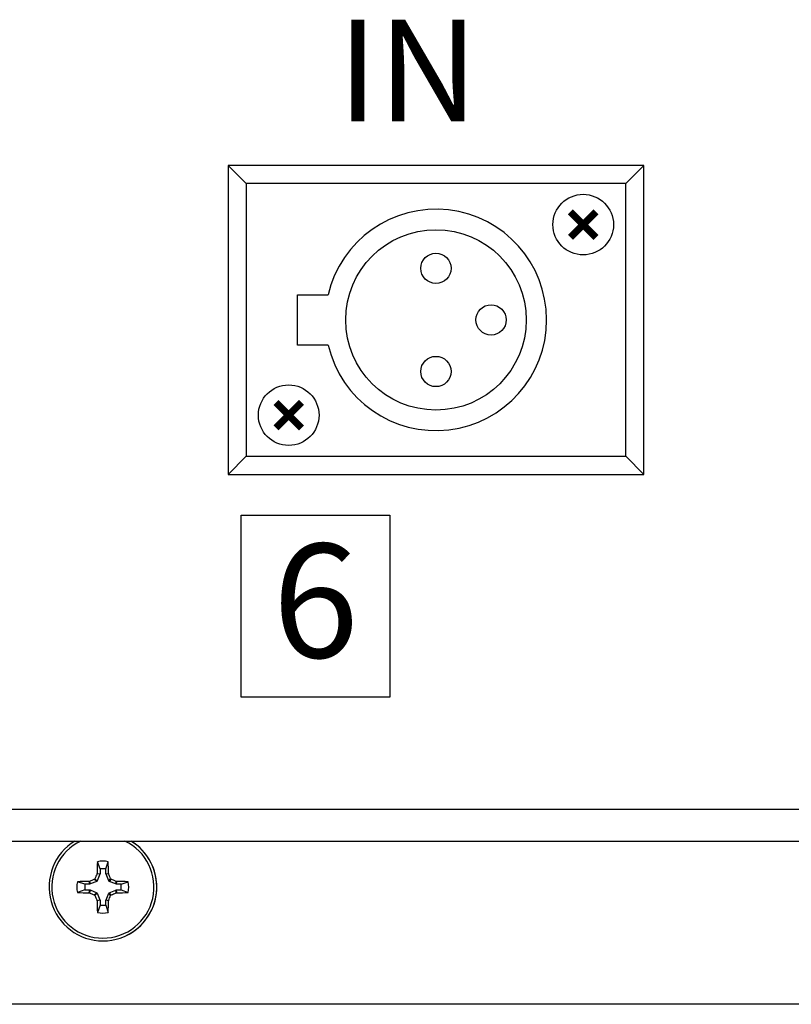
# Model space of a CAD drawing. Extents: x -10.7 to 2.7, y 0 to 31.1.
# Drawn here: x -5.6 to -2.9, y 0 to 3.4 of the extents above; entities that cross this region are included whole.
import ezdxf

# ---------------------------------------------------------------- set-up
doc = ezdxf.new("R2010")
doc.units = 0
doc.header["$MEASUREMENT"] = 0
doc.layers.get('0').update_dxf_attribs({"linetype": 'CONTINUOUS'})
doc.layers.add('FORMAT', color=7, linetype='CONTINUOUS')

msp = doc.modelspace()

# ---------------------------------------------------------------- linework, layer by layer
at = {"color": 7, "linetype": 'Continuous'}
for p, q in [((-9.734, 0.6651), (-0.898, 0.6649)), ((-9.7678, 0.555), (-0.8956, 0.5548)), ((-5.2868, 0.4582), (-5.2961, 0.4832)), ((-5.2665, 0.4582), (-5.2586, 0.4832)), ((-5.2868, 0.4582), (-5.2868, 0.4413)), ((-5.2665, 0.4413), (-5.2665, 0.4582)), ((-5.3393, 0.4057), (-5.3654, 0.414)), ((-5.325, 0.4148), (-5.3235, 0.4151)), ((-5.3223, 0.4057), (-5.325, 0.4148)), ((-5.3235, 0.4151), (-5.3208, 0.406)), ((-5.2985, 0.4152), (-5.3208, 0.406)), ((-5.2985, 0.4152), (-5.3067, 0.4222)), ((-5.3045, 0.4244), (-5.2963, 0.4174)), ((-5.2963, 0.4174), (-5.2985, 0.4152)), ((-5.2974, 0.4413), (-5.297, 0.4428)), ((-5.2871, 0.4397), (-5.2974, 0.4413)), ((-5.297, 0.4428), (-5.2868, 0.4413)), ((-5.2871, 0.4397), (-5.2963, 0.4174)), ((-5.2868, 0.4413), (-5.2871, 0.4397)), ((-5.2665, 0.4413), (-5.2578, 0.4428)), ((-5.2662, 0.4397), (-5.2665, 0.4413)), ((-5.2575, 0.4413), (-5.2662, 0.4397)), ((-5.257, 0.4174), (-5.2662, 0.4397)), ((-5.2578, 0.4428), (-5.2575, 0.4413)), ((-5.257, 0.4174), (-5.2504, 0.4244)), ((-5.2548, 0.4152), (-5.257, 0.4174)), ((-5.2482, 0.4222), (-5.2548, 0.4152)), ((-5.2325, 0.406), (-5.2548, 0.4152)), ((-5.2325, 0.406), (-5.2314, 0.4151)), ((-5.2314, 0.4151), (-5.2299, 0.4148)), ((-5.2299, 0.4148), (-5.2309, 0.4057)), ((-5.214, 0.4057), (-5.1894, 0.414)), ((-5.3393, 0.3855), (-5.3654, 0.3765)), ((-5.3223, 0.4057), (-5.3393, 0.4057)), ((-5.3393, 0.3855), (-5.3223, 0.3855)), ((-5.325, 0.3756), (-5.3223, 0.3855)), ((-5.3235, 0.3753), (-5.325, 0.3756)), ((-5.3208, 0.3852), (-5.3235, 0.3753)), ((-5.3208, 0.406), (-5.3223, 0.4057)), ((-5.3223, 0.3855), (-5.3208, 0.3852)), ((-5.3208, 0.3852), (-5.2985, 0.3759)), ((-5.3067, 0.3681), (-5.2985, 0.3759)), ((-5.2985, 0.3759), (-5.2963, 0.3737)), ((-5.257, 0.3737), (-5.2548, 0.3759)), ((-5.2548, 0.3759), (-5.2325, 0.3851)), ((-5.2548, 0.3759), (-5.2482, 0.3681)), ((-5.2309, 0.4057), (-5.2325, 0.406)), ((-5.2325, 0.3851), (-5.2309, 0.3855)), ((-5.2314, 0.3753), (-5.2325, 0.3851)), ((-5.2299, 0.3756), (-5.2314, 0.3753)), ((-5.214, 0.4057), (-5.2309, 0.4057)), ((-5.2309, 0.3855), (-5.2299, 0.3756)), ((-5.2309, 0.3855), (-5.214, 0.3855)), ((-5.214, 0.3855), (-5.1894, 0.3765)), ((-5.2963, 0.3737), (-5.3045, 0.366)), ((-5.2974, 0.3491), (-5.2871, 0.3514)), ((-5.297, 0.3476), (-5.2974, 0.3491)), ((-5.2868, 0.3499), (-5.297, 0.3476)), ((-5.2963, 0.3737), (-5.2871, 0.3514)), ((-5.2871, 0.3514), (-5.2868, 0.3499)), ((-5.2868, 0.3499), (-5.2868, 0.3329)), ((-5.2665, 0.3499), (-5.2662, 0.3514)), ((-5.2578, 0.3476), (-5.2665, 0.3499)), ((-5.2665, 0.3329), (-5.2665, 0.3499)), ((-5.2662, 0.3514), (-5.257, 0.3737)), ((-5.2662, 0.3514), (-5.2575, 0.3491)), ((-5.2575, 0.3491), (-5.2578, 0.3476)), ((-5.2504, 0.366), (-5.257, 0.3737)), ((-5.2868, 0.3329), (-5.2961, 0.3072)), ((-5.2665, 0.3329), (-5.2586, 0.3072)), ((-5.1975, 0.2267), (-5.1973, 0.2268)), ((-0.2203, -0.0108), (-10.3962, -0.0105))]:
    msp.add_line(p, q, dxfattribs=at)
at = {"color": 1}
msp.add_lwpolyline([(-4.7983, 1.6838), (-4.2832, 1.6838), (-4.2832, 1.0536), (-4.7983, 1.0536)], close=True, dxfattribs=at)
at = {"color": 7}
for points in [[(-5.3067, 0.4222, 0), (-5.3067, 0.4223, 0), (-5.3066, 0.4223, 0), (-5.3066, 0.4223, 0), (-5.3066, 0.4223, 0), (-5.3066, 0.4223, 0), (-5.3066, 0.4223, 0), (-5.3066, 0.4223, 0), (-5.3065, 0.4223, 0), (-5.3065, 0.4223, 0), (-5.3065, 0.4223, 0), (-5.3065, 0.4223, 0), (-5.3065, 0.4223, 0), (-5.3065, 0.4223, 0), (-5.3065, 0.4224, 0), (-5.3064, 0.4224, 0), (-5.3064, 0.4224, 0), (-5.3064, 0.4224, 0), (-5.3064, 0.4224, 0), (-5.3064, 0.4224, 0), (-5.3064, 0.4224, 0), (-5.3064, 0.4224, 0), (-5.3063, 0.4224, 0), (-5.3063, 0.4224, 0), (-5.3063, 0.4224, 0), (-5.3063, 0.4224, 0), (-5.3063, 0.4225, 0), (-5.3063, 0.4225, 0), (-5.3063, 0.4225, 0), (-5.3062, 0.4225, 0), (-5.3062, 0.4225, 0), (-5.3062, 0.4225, 0), (-5.3062, 0.4225, 0), (-5.3062, 0.4225, 0), (-5.3062, 0.4225, 0), (-5.3062, 0.4225, 0), (-5.3061, 0.4225, 0), (-5.3061, 0.4225, 0), (-5.3061, 0.4225, 0), (-5.3061, 0.4226, 0), (-5.3061, 0.4226, 0), (-5.3061, 0.4226, 0), (-5.3061, 0.4226, 0), (-5.3061, 0.4226, 0), (-5.306, 0.4226, 0), (-5.306, 0.4226, 0), (-5.306, 0.4226, 0), (-5.306, 0.4226, 0), (-5.306, 0.4226, 0), (-5.306, 0.4226, 0), (-5.306, 0.4227, 0), (-5.3059, 0.4227, 0), (-5.3059, 0.4227, 0), (-5.3059, 0.4227, 0), (-5.3059, 0.4227, 0), (-5.3059, 0.4227, 0), (-5.3059, 0.4227, 0), (-5.3059, 0.4227, 0), (-5.3058, 0.4227, 0), (-5.3058, 0.4227, 0), (-5.3058, 0.4227, 0), (-5.3058, 0.4228, 0), (-5.3058, 0.4228, 0), (-5.3058, 0.4228, 0), (-5.3058, 0.4228, 0), (-5.3058, 0.4228, 0), (-5.3057, 0.4228, 0), (-5.3057, 0.4228, 0), (-5.3057, 0.4228, 0), (-5.3057, 0.4228, 0), (-5.3057, 0.4228, 0), (-5.3057, 0.4228, 0), (-5.3057, 0.4229, 0), (-5.3056, 0.4229, 0), (-5.3056, 0.4229, 0), (-5.3056, 0.4229, 0), (-5.3056, 0.4229, 0), (-5.3056, 0.4229, 0), (-5.3056, 0.4229, 0), (-5.3056, 0.4229, 0), (-5.3056, 0.4229, 0), (-5.3055, 0.423, 0), (-5.3055, 0.423, 0), (-5.3055, 0.423, 0), (-5.3055, 0.423, 0), (-5.3055, 0.423, 0), (-5.3055, 0.423, 0), (-5.3055, 0.423, 0), (-5.3055, 0.423, 0), (-5.3054, 0.423, 0), (-5.3054, 0.423, 0), (-5.3054, 0.4231, 0), (-5.3054, 0.4231, 0), (-5.3054, 0.4231, 0), (-5.3054, 0.4231, 0), (-5.3054, 0.4231, 0), (-5.3054, 0.4231, 0), (-5.3054, 0.4231, 0), (-5.3053, 0.4231, 0), (-5.3053, 0.4231, 0), (-5.3053, 0.4232, 0), (-5.3053, 0.4232, 0), (-5.3053, 0.4232, 0), (-5.3053, 0.4232, 0), (-5.3053, 0.4232, 0), (-5.3053, 0.4232, 0), (-5.3053, 0.4232, 0), (-5.3052, 0.4232, 0), (-5.3052, 0.4233, 0), (-5.3052, 0.4233, 0), (-5.3052, 0.4233, 0), (-5.3052, 0.4233, 0), (-5.3052, 0.4233, 0), (-5.3052, 0.4233, 0), (-5.3052, 0.4233, 0), (-5.3052, 0.4233, 0), (-5.3051, 0.4234, 0), (-5.3051, 0.4234, 0), (-5.3051, 0.4234, 0), (-5.3051, 0.4234, 0), (-5.3051, 0.4234, 0), (-5.3051, 0.4234, 0), (-5.3051, 0.4234, 0), (-5.3051, 0.4234, 0), (-5.3051, 0.4235, 0), (-5.305, 0.4235, 0), (-5.305, 0.4235, 0), (-5.305, 0.4235, 0), (-5.305, 0.4235, 0), (-5.305, 0.4235, 0), (-5.305, 0.4235, 0), (-5.305, 0.4235, 0), (-5.305, 0.4236, 0), (-5.305, 0.4236, 0), (-5.305, 0.4236, 0), (-5.305, 0.4236, 0), (-5.3049, 0.4236, 0), (-5.3049, 0.4236, 0), (-5.3049, 0.4236, 0), (-5.3049, 0.4237, 0), (-5.3049, 0.4237, 0), (-5.3049, 0.4237, 0), (-5.3049, 0.4237, 0), (-5.3049, 0.4237, 0), (-5.3049, 0.4237, 0), (-5.3049, 0.4237, 0), (-5.3049, 0.4238, 0), (-5.3048, 0.4238, 0), (-5.3048, 0.4238, 0), (-5.3048, 0.4238, 0), (-5.3048, 0.4238, 0), (-5.3048, 0.4238, 0), (-5.3048, 0.4238, 0), (-5.3048, 0.4238, 0), (-5.3048, 0.4239, 0), (-5.3048, 0.4239, 0), (-5.3048, 0.4239, 0), (-5.3048, 0.4239, 0), (-5.3047, 0.4239, 0), (-5.3047, 0.4239, 0), (-5.3047, 0.4239, 0), (-5.3047, 0.424, 0), (-5.3047, 0.424, 0), (-5.3047, 0.424, 0), (-5.3047, 0.424, 0), (-5.3047, 0.424, 0), (-5.3047, 0.424, 0), (-5.3047, 0.424, 0), (-5.3047, 0.4241, 0), (-5.3047, 0.4241, 0), (-5.3047, 0.4241, 0), (-5.3046, 0.4241, 0), (-5.3046, 0.4241, 0), (-5.3046, 0.4241, 0), (-5.3046, 0.4242, 0), (-5.3046, 0.4242, 0), (-5.3046, 0.4242, 0), (-5.3046, 0.4242, 0), (-5.3046, 0.4242, 0), (-5.3046, 0.4242, 0), (-5.3046, 0.4242, 0), (-5.3046, 0.4243, 0), (-5.3046, 0.4243, 0), (-5.3046, 0.4243, 0), (-5.3046, 0.4243, 0), (-5.3045, 0.4243, 0), (-5.3045, 0.4243, 0), (-5.3045, 0.4243, 0), (-5.3045, 0.4244, 0), (-5.3045, 0.4244, 0), (-5.3045, 0.4244, 0), (-5.3045, 0.4244, 0)], [(-5.2504, 0.4244, 0), (-5.2504, 0.4244, 0), (-5.2504, 0.4244, 0), (-5.2504, 0.4244, 0), (-5.2504, 0.4243, 0), (-5.2504, 0.4243, 0), (-5.2503, 0.4243, 0), (-5.2503, 0.4243, 0), (-5.2503, 0.4243, 0), (-5.2503, 0.4243, 0), (-5.2503, 0.4243, 0), (-5.2503, 0.4242, 0), (-5.2503, 0.4242, 0), (-5.2503, 0.4242, 0), (-5.2503, 0.4242, 0), (-5.2503, 0.4242, 0), (-5.2503, 0.4242, 0), (-5.2503, 0.4242, 0), (-5.2503, 0.4241, 0), (-5.2502, 0.4241, 0), (-5.2502, 0.4241, 0), (-5.2502, 0.4241, 0), (-5.2502, 0.4241, 0), (-5.2502, 0.4241, 0), (-5.2502, 0.4241, 0), (-5.2502, 0.424, 0), (-5.2502, 0.424, 0), (-5.2502, 0.424, 0), (-5.2502, 0.424, 0), (-5.2502, 0.424, 0), (-5.2502, 0.424, 0), (-5.2501, 0.424, 0), (-5.2501, 0.4239, 0), (-5.2501, 0.4239, 0), (-5.2501, 0.4239, 0), (-5.2501, 0.4239, 0), (-5.2501, 0.4239, 0), (-5.2501, 0.4239, 0), (-5.2501, 0.4239, 0), (-5.2501, 0.4238, 0), (-5.2501, 0.4238, 0), (-5.2501, 0.4238, 0), (-5.2501, 0.4238, 0), (-5.25, 0.4238, 0), (-5.25, 0.4238, 0), (-5.25, 0.4238, 0), (-5.25, 0.4237, 0), (-5.25, 0.4237, 0), (-5.25, 0.4237, 0), (-5.25, 0.4237, 0), (-5.25, 0.4237, 0), (-5.25, 0.4237, 0), (-5.25, 0.4237, 0), (-5.25, 0.4236, 0), (-5.2499, 0.4236, 0), (-5.2499, 0.4236, 0), (-5.2499, 0.4236, 0), (-5.2499, 0.4236, 0), (-5.2499, 0.4236, 0), (-5.2499, 0.4236, 0), (-5.2499, 0.4236, 0), (-5.2499, 0.4235, 0), (-5.2499, 0.4235, 0), (-5.2499, 0.4235, 0), (-5.2499, 0.4235, 0), (-5.2498, 0.4235, 0), (-5.2498, 0.4235, 0), (-5.2498, 0.4235, 0), (-5.2498, 0.4234, 0), (-5.2498, 0.4234, 0), (-5.2498, 0.4234, 0), (-5.2498, 0.4234, 0), (-5.2498, 0.4234, 0), (-5.2498, 0.4234, 0), (-5.2498, 0.4234, 0), (-5.2497, 0.4234, 0), (-5.2497, 0.4233, 0), (-5.2497, 0.4233, 0), (-5.2497, 0.4233, 0), (-5.2497, 0.4233, 0), (-5.2497, 0.4233, 0), (-5.2497, 0.4233, 0), (-5.2497, 0.4233, 0), (-5.2497, 0.4233, 0), (-5.2497, 0.4232, 0), (-5.2496, 0.4232, 0), (-5.2496, 0.4232, 0), (-5.2496, 0.4232, 0), (-5.2496, 0.4232, 0), (-5.2496, 0.4232, 0), (-5.2496, 0.4232, 0), (-5.2496, 0.4232, 0), (-5.2496, 0.4231, 0), (-5.2496, 0.4231, 0), (-5.2495, 0.4231, 0), (-5.2495, 0.4231, 0), (-5.2495, 0.4231, 0), (-5.2495, 0.4231, 0), (-5.2495, 0.4231, 0), (-5.2495, 0.4231, 0), (-5.2495, 0.4231, 0), (-5.2495, 0.423, 0), (-5.2495, 0.423, 0), (-5.2494, 0.423, 0), (-5.2494, 0.423, 0), (-5.2494, 0.423, 0), (-5.2494, 0.423, 0), (-5.2494, 0.423, 0), (-5.2494, 0.423, 0), (-5.2494, 0.423, 0), (-5.2494, 0.4229, 0), (-5.2493, 0.4229, 0), (-5.2493, 0.4229, 0), (-5.2493, 0.4229, 0), (-5.2493, 0.4229, 0), (-5.2493, 0.4229, 0), (-5.2493, 0.4229, 0), (-5.2493, 0.4229, 0), (-5.2493, 0.4229, 0), (-5.2492, 0.4228, 0), (-5.2492, 0.4228, 0), (-5.2492, 0.4228, 0), (-5.2492, 0.4228, 0), (-5.2492, 0.4228, 0), (-5.2492, 0.4228, 0), (-5.2492, 0.4228, 0), (-5.2492, 0.4228, 0), (-5.2491, 0.4228, 0), (-5.2491, 0.4228, 0), (-5.2491, 0.4227, 0), (-5.2491, 0.4227, 0), (-5.2491, 0.4227, 0), (-5.2491, 0.4227, 0), (-5.2491, 0.4227, 0), (-5.249, 0.4227, 0), (-5.249, 0.4227, 0), (-5.249, 0.4227, 0), (-5.249, 0.4227, 0), (-5.249, 0.4227, 0), (-5.249, 0.4226, 0), (-5.249, 0.4226, 0), (-5.249, 0.4226, 0), (-5.2489, 0.4226, 0), (-5.2489, 0.4226, 0), (-5.2489, 0.4226, 0), (-5.2489, 0.4226, 0), (-5.2489, 0.4226, 0), (-5.2489, 0.4226, 0), (-5.2489, 0.4226, 0), (-5.2488, 0.4226, 0), (-5.2488, 0.4226, 0), (-5.2488, 0.4225, 0), (-5.2488, 0.4225, 0), (-5.2488, 0.4225, 0), (-5.2488, 0.4225, 0), (-5.2488, 0.4225, 0), (-5.2487, 0.4225, 0), (-5.2487, 0.4225, 0), (-5.2487, 0.4225, 0), (-5.2487, 0.4225, 0), (-5.2487, 0.4225, 0), (-5.2487, 0.4225, 0), (-5.2487, 0.4225, 0), (-5.2486, 0.4224, 0), (-5.2486, 0.4224, 0), (-5.2486, 0.4224, 0), (-5.2486, 0.4224, 0), (-5.2486, 0.4224, 0), (-5.2486, 0.4224, 0), (-5.2486, 0.4224, 0), (-5.2485, 0.4224, 0), (-5.2485, 0.4224, 0), (-5.2485, 0.4224, 0), (-5.2485, 0.4224, 0), (-5.2485, 0.4224, 0), (-5.2485, 0.4224, 0), (-5.2485, 0.4223, 0), (-5.2484, 0.4223, 0), (-5.2484, 0.4223, 0), (-5.2484, 0.4223, 0), (-5.2484, 0.4223, 0), (-5.2484, 0.4223, 0), (-5.2484, 0.4223, 0), (-5.2484, 0.4223, 0), (-5.2483, 0.4223, 0), (-5.2483, 0.4223, 0), (-5.2483, 0.4223, 0), (-5.2483, 0.4223, 0), (-5.2483, 0.4223, 0), (-5.2483, 0.4223, 0), (-5.2483, 0.4223, 0), (-5.2482, 0.4222, 0)], [(-5.3045, 0.366, 0), (-5.3045, 0.366, 0), (-5.3045, 0.366, 0), (-5.3045, 0.366, 0), (-5.3045, 0.366, 0), (-5.3045, 0.366, 0), (-5.3046, 0.3661, 0), (-5.3046, 0.3661, 0), (-5.3046, 0.3661, 0), (-5.3046, 0.3661, 0), (-5.3046, 0.3661, 0), (-5.3046, 0.3661, 0), (-5.3046, 0.3661, 0), (-5.3046, 0.3662, 0), (-5.3046, 0.3662, 0), (-5.3046, 0.3662, 0), (-5.3046, 0.3662, 0), (-5.3046, 0.3662, 0), (-5.3047, 0.3662, 0), (-5.3047, 0.3662, 0), (-5.3047, 0.3663, 0), (-5.3047, 0.3663, 0), (-5.3047, 0.3663, 0), (-5.3047, 0.3663, 0), (-5.3047, 0.3663, 0), (-5.3047, 0.3663, 0), (-5.3047, 0.3663, 0), (-5.3047, 0.3664, 0), (-5.3047, 0.3664, 0), (-5.3047, 0.3664, 0), (-5.3047, 0.3664, 0), (-5.3048, 0.3664, 0), (-5.3048, 0.3664, 0), (-5.3048, 0.3664, 0), (-5.3048, 0.3665, 0), (-5.3048, 0.3665, 0), (-5.3048, 0.3665, 0), (-5.3048, 0.3665, 0), (-5.3048, 0.3665, 0), (-5.3048, 0.3665, 0), (-5.3048, 0.3665, 0), (-5.3048, 0.3666, 0), (-5.3048, 0.3666, 0), (-5.3049, 0.3666, 0), (-5.3049, 0.3666, 0), (-5.3049, 0.3666, 0), (-5.3049, 0.3666, 0), (-5.3049, 0.3666, 0), (-5.3049, 0.3667, 0), (-5.3049, 0.3667, 0), (-5.3049, 0.3667, 0), (-5.3049, 0.3667, 0), (-5.3049, 0.3667, 0), (-5.3049, 0.3667, 0), (-5.305, 0.3667, 0), (-5.305, 0.3667, 0), (-5.305, 0.3668, 0), (-5.305, 0.3668, 0), (-5.305, 0.3668, 0), (-5.305, 0.3668, 0), (-5.305, 0.3668, 0), (-5.305, 0.3668, 0), (-5.305, 0.3668, 0), (-5.305, 0.3669, 0), (-5.305, 0.3669, 0), (-5.3051, 0.3669, 0), (-5.3051, 0.3669, 0), (-5.3051, 0.3669, 0), (-5.3051, 0.3669, 0), (-5.3051, 0.3669, 0), (-5.3051, 0.3669, 0), (-5.3051, 0.367, 0), (-5.3051, 0.367, 0), (-5.3051, 0.367, 0), (-5.3051, 0.367, 0), (-5.3052, 0.367, 0), (-5.3052, 0.367, 0), (-5.3052, 0.367, 0), (-5.3052, 0.3671, 0), (-5.3052, 0.3671, 0), (-5.3052, 0.3671, 0), (-5.3052, 0.3671, 0), (-5.3052, 0.3671, 0), (-5.3052, 0.3671, 0), (-5.3052, 0.3671, 0), (-5.3053, 0.3671, 0), (-5.3053, 0.3672, 0), (-5.3053, 0.3672, 0), (-5.3053, 0.3672, 0), (-5.3053, 0.3672, 0), (-5.3053, 0.3672, 0), (-5.3053, 0.3672, 0), (-5.3053, 0.3672, 0), (-5.3053, 0.3672, 0), (-5.3054, 0.3672, 0), (-5.3054, 0.3673, 0), (-5.3054, 0.3673, 0), (-5.3054, 0.3673, 0), (-5.3054, 0.3673, 0), (-5.3054, 0.3673, 0), (-5.3054, 0.3673, 0), (-5.3054, 0.3673, 0), (-5.3054, 0.3673, 0), (-5.3055, 0.3674, 0), (-5.3055, 0.3674, 0), (-5.3055, 0.3674, 0), (-5.3055, 0.3674, 0), (-5.3055, 0.3674, 0), (-5.3055, 0.3674, 0), (-5.3055, 0.3674, 0), (-5.3055, 0.3674, 0), (-5.3056, 0.3674, 0), (-5.3056, 0.3675, 0), (-5.3056, 0.3675, 0), (-5.3056, 0.3675, 0), (-5.3056, 0.3675, 0), (-5.3056, 0.3675, 0), (-5.3056, 0.3675, 0), (-5.3056, 0.3675, 0), (-5.3057, 0.3675, 0), (-5.3057, 0.3675, 0), (-5.3057, 0.3675, 0), (-5.3057, 0.3676, 0), (-5.3057, 0.3676, 0), (-5.3057, 0.3676, 0), (-5.3057, 0.3676, 0), (-5.3057, 0.3676, 0), (-5.3058, 0.3676, 0), (-5.3058, 0.3676, 0), (-5.3058, 0.3676, 0), (-5.3058, 0.3676, 0), (-5.3058, 0.3676, 0), (-5.3058, 0.3677, 0), (-5.3058, 0.3677, 0), (-5.3059, 0.3677, 0), (-5.3059, 0.3677, 0), (-5.3059, 0.3677, 0), (-5.3059, 0.3677, 0), (-5.3059, 0.3677, 0), (-5.3059, 0.3677, 0), (-5.3059, 0.3677, 0), (-5.3059, 0.3677, 0), (-5.306, 0.3678, 0), (-5.306, 0.3678, 0), (-5.306, 0.3678, 0), (-5.306, 0.3678, 0), (-5.306, 0.3678, 0), (-5.306, 0.3678, 0), (-5.306, 0.3678, 0), (-5.3061, 0.3678, 0), (-5.3061, 0.3678, 0), (-5.3061, 0.3678, 0), (-5.3061, 0.3678, 0), (-5.3061, 0.3678, 0), (-5.3061, 0.3679, 0), (-5.3061, 0.3679, 0), (-5.3062, 0.3679, 0), (-5.3062, 0.3679, 0), (-5.3062, 0.3679, 0), (-5.3062, 0.3679, 0), (-5.3062, 0.3679, 0), (-5.3062, 0.3679, 0), (-5.3062, 0.3679, 0), (-5.3063, 0.3679, 0), (-5.3063, 0.3679, 0), (-5.3063, 0.3679, 0), (-5.3063, 0.368, 0), (-5.3063, 0.368, 0), (-5.3063, 0.368, 0), (-5.3063, 0.368, 0), (-5.3064, 0.368, 0), (-5.3064, 0.368, 0), (-5.3064, 0.368, 0), (-5.3064, 0.368, 0), (-5.3064, 0.368, 0), (-5.3064, 0.368, 0), (-5.3064, 0.368, 0), (-5.3065, 0.368, 0), (-5.3065, 0.368, 0), (-5.3065, 0.368, 0), (-5.3065, 0.3681, 0), (-5.3065, 0.3681, 0), (-5.3065, 0.3681, 0), (-5.3065, 0.3681, 0), (-5.3066, 0.3681, 0), (-5.3066, 0.3681, 0), (-5.3066, 0.3681, 0), (-5.3066, 0.3681, 0), (-5.3066, 0.3681, 0), (-5.3066, 0.3681, 0), (-5.3067, 0.3681, 0), (-5.3067, 0.3681, 0)], [(-5.2482, 0.3681, 0), (-5.2483, 0.3681, 0), (-5.2483, 0.3681, 0), (-5.2483, 0.3681, 0), (-5.2483, 0.3681, 0), (-5.2483, 0.3681, 0), (-5.2483, 0.3681, 0), (-5.2483, 0.3681, 0), (-5.2484, 0.3681, 0), (-5.2484, 0.3681, 0), (-5.2484, 0.368, 0), (-5.2484, 0.368, 0), (-5.2484, 0.368, 0), (-5.2484, 0.368, 0), (-5.2484, 0.368, 0), (-5.2485, 0.368, 0), (-5.2485, 0.368, 0), (-5.2485, 0.368, 0), (-5.2485, 0.368, 0), (-5.2485, 0.368, 0), (-5.2485, 0.368, 0), (-5.2485, 0.368, 0), (-5.2486, 0.368, 0), (-5.2486, 0.3679, 0), (-5.2486, 0.3679, 0), (-5.2486, 0.3679, 0), (-5.2486, 0.3679, 0), (-5.2486, 0.3679, 0), (-5.2486, 0.3679, 0), (-5.2487, 0.3679, 0), (-5.2487, 0.3679, 0), (-5.2487, 0.3679, 0), (-5.2487, 0.3679, 0), (-5.2487, 0.3679, 0), (-5.2487, 0.3679, 0), (-5.2487, 0.3678, 0), (-5.2488, 0.3678, 0), (-5.2488, 0.3678, 0), (-5.2488, 0.3678, 0), (-5.2488, 0.3678, 0), (-5.2488, 0.3678, 0), (-5.2488, 0.3678, 0), (-5.2488, 0.3678, 0), (-5.2488, 0.3678, 0), (-5.2489, 0.3678, 0), (-5.2489, 0.3678, 0), (-5.2489, 0.3678, 0), (-5.2489, 0.3677, 0), (-5.2489, 0.3677, 0), (-5.2489, 0.3677, 0), (-5.2489, 0.3677, 0), (-5.249, 0.3677, 0), (-5.249, 0.3677, 0), (-5.249, 0.3677, 0), (-5.249, 0.3677, 0), (-5.249, 0.3677, 0), (-5.249, 0.3677, 0), (-5.249, 0.3677, 0), (-5.2491, 0.3676, 0), (-5.2491, 0.3676, 0), (-5.2491, 0.3676, 0), (-5.2491, 0.3676, 0), (-5.2491, 0.3676, 0), (-5.2491, 0.3676, 0), (-5.2491, 0.3676, 0), (-5.2491, 0.3676, 0), (-5.2492, 0.3676, 0), (-5.2492, 0.3676, 0), (-5.2492, 0.3676, 0), (-5.2492, 0.3675, 0), (-5.2492, 0.3675, 0), (-5.2492, 0.3675, 0), (-5.2492, 0.3675, 0), (-5.2493, 0.3675, 0), (-5.2493, 0.3675, 0), (-5.2493, 0.3675, 0), (-5.2493, 0.3675, 0), (-5.2493, 0.3675, 0), (-5.2493, 0.3675, 0), (-5.2493, 0.3674, 0), (-5.2493, 0.3674, 0), (-5.2494, 0.3674, 0), (-5.2494, 0.3674, 0), (-5.2494, 0.3674, 0), (-5.2494, 0.3674, 0), (-5.2494, 0.3674, 0), (-5.2494, 0.3674, 0), (-5.2494, 0.3674, 0), (-5.2494, 0.3673, 0), (-5.2495, 0.3673, 0), (-5.2495, 0.3673, 0), (-5.2495, 0.3673, 0), (-5.2495, 0.3673, 0), (-5.2495, 0.3673, 0), (-5.2495, 0.3673, 0), (-5.2495, 0.3673, 0), (-5.2495, 0.3673, 0), (-5.2495, 0.3672, 0), (-5.2496, 0.3672, 0), (-5.2496, 0.3672, 0), (-5.2496, 0.3672, 0), (-5.2496, 0.3672, 0), (-5.2496, 0.3672, 0), (-5.2496, 0.3672, 0), (-5.2496, 0.3672, 0), (-5.2496, 0.3672, 0), (-5.2496, 0.3671, 0), (-5.2497, 0.3671, 0), (-5.2497, 0.3671, 0), (-5.2497, 0.3671, 0), (-5.2497, 0.3671, 0), (-5.2497, 0.3671, 0), (-5.2497, 0.3671, 0), (-5.2497, 0.3671, 0), (-5.2497, 0.367, 0), (-5.2497, 0.367, 0), (-5.2498, 0.367, 0), (-5.2498, 0.367, 0), (-5.2498, 0.367, 0), (-5.2498, 0.367, 0), (-5.2498, 0.367, 0), (-5.2498, 0.367, 0), (-5.2498, 0.3669, 0), (-5.2498, 0.3669, 0), (-5.2498, 0.3669, 0), (-5.2499, 0.3669, 0), (-5.2499, 0.3669, 0), (-5.2499, 0.3669, 0), (-5.2499, 0.3669, 0), (-5.2499, 0.3669, 0), (-5.2499, 0.3668, 0), (-5.2499, 0.3668, 0), (-5.2499, 0.3668, 0), (-5.2499, 0.3668, 0), (-5.2499, 0.3668, 0), (-5.2499, 0.3668, 0), (-5.25, 0.3668, 0), (-5.25, 0.3667, 0), (-5.25, 0.3667, 0), (-5.25, 0.3667, 0), (-5.25, 0.3667, 0), (-5.25, 0.3667, 0), (-5.25, 0.3667, 0), (-5.25, 0.3667, 0), (-5.25, 0.3666, 0), (-5.25, 0.3666, 0), (-5.2501, 0.3666, 0), (-5.2501, 0.3666, 0), (-5.2501, 0.3666, 0), (-5.2501, 0.3666, 0), (-5.2501, 0.3666, 0), (-5.2501, 0.3666, 0), (-5.2501, 0.3665, 0), (-5.2501, 0.3665, 0), (-5.2501, 0.3665, 0), (-5.2501, 0.3665, 0), (-5.2501, 0.3665, 0), (-5.2501, 0.3665, 0), (-5.2502, 0.3665, 0), (-5.2502, 0.3664, 0), (-5.2502, 0.3664, 0), (-5.2502, 0.3664, 0), (-5.2502, 0.3664, 0), (-5.2502, 0.3664, 0), (-5.2502, 0.3664, 0), (-5.2502, 0.3664, 0), (-5.2502, 0.3663, 0), (-5.2502, 0.3663, 0), (-5.2502, 0.3663, 0), (-5.2502, 0.3663, 0), (-5.2502, 0.3663, 0), (-5.2503, 0.3663, 0), (-5.2503, 0.3663, 0), (-5.2503, 0.3662, 0), (-5.2503, 0.3662, 0), (-5.2503, 0.3662, 0), (-5.2503, 0.3662, 0), (-5.2503, 0.3662, 0), (-5.2503, 0.3662, 0), (-5.2503, 0.3661, 0), (-5.2503, 0.3661, 0), (-5.2503, 0.3661, 0), (-5.2503, 0.3661, 0), (-5.2503, 0.3661, 0), (-5.2503, 0.3661, 0), (-5.2504, 0.3661, 0), (-5.2504, 0.366, 0), (-5.2504, 0.366, 0), (-5.2504, 0.366, 0), (-5.2504, 0.366, 0), (-5.2504, 0.366, 0), (-5.2504, 0.366, 0)]]:
    msp.add_polyline3d(points, dxfattribs=at)
at = {"color": 7, "linetype": 'Continuous'}
for centre, radius, start, end in [((-5.2769, 0.3954), 0.1865, 121.2413, 58.7558), ((-5.2767, 0.3955), 0.1865, 295.1893, 58.6934), ((-2.4159, 0.3986), 2.8815, 178.3167, 179.1211), ((-5.2774, 0.3952), 0.09, 77.9598, 102.0373), ((-8.6731, 0.3984), 3.4156, 0.7436, 1.4222), ((-5.2767, 0.3955), 0.0635, 80.8356, 99.1615), ((-5.2774, 0.3952), 0.09, 167.9606, 192.0394), ((-5.2811, -2.818), 3.2331, 90.7791, 91.4942), ((-4.0233, -2.634), 3.3147, 112.7779, 113.094), ((-2.457, -0.7723), 3.0887, 156.865, 157.2046), ((-8.6394, -0.997), 3.675, 22.7546, 23.0399), ((-6.6355, -2.8837), 3.5852, 66.9439, 67.2364), ((-5.2744, -2.8517), 3.2667, 88.5093, 89.2194), ((-5.2774, 0.3952), 0.09, 347.9617, 12.0383), ((-5.281, 3.3563), 2.9811, 268.3788, 269.1543), ((-5.2767, 0.3956), 0.0634, 170.8298, 189.1702), ((-4.1287, 3.1707), 3.0401, 246.8575, 247.2022), ((-6.5121, 3.378), 3.2645, 292.7784, 293.0998), ((-5.2741, 3.3873), 3.0121, 270.8413, 271.6115), ((-5.2767, 0.3956), 0.0635, 350.8378, 9.1622), ((-2.5581, 1.5206), 2.9792, 202.8022, 203.1541), ((-2.4299, 0.3916), 2.8675, 180.8797, 181.6867), ((-8.6565, 0.3918), 3.399, 358.5749, 359.2557), ((-8.4954, 1.7275), 3.5191, 336.94, 337.2378), ((-5.2774, 0.3952), 0.09, 257.9586, 282.0385), ((-5.2766, 0.3955), 0.0634, 260.8276, 279.1696)]:
    msp.add_arc(centre, radius, start, end, dxfattribs=at)
at = {"color": 8, "linetype": 'Continuous'}
msp.add_arc((-5.277, 0.3954), 0.1769, 115.6299, 64.3672, dxfattribs=at)
at = {"layer": 'FORMAT', "color": 3}
for p, q in [((-4.8435, 2.895), (-4.781, 2.8325)), ((-4.8435, 2.895), (-4.8435, 1.825)), ((-3.4035, 2.895), (-4.8435, 2.895)), ((-3.4035, 2.895), (-3.466, 2.8325)), ((-3.4035, 1.825), (-3.4035, 2.895)), ((-4.781, 2.8325), (-4.781, 1.8875)), ((-3.466, 2.8325), (-4.781, 2.8325)), ((-3.466, 1.8875), (-3.466, 2.8325)), ((-4.6028, 2.4466), (-4.4967, 2.4466)), ((-4.6028, 2.2722), (-4.6028, 2.4466)), ((-4.4967, 2.2722), (-4.6028, 2.2722)), ((-4.8435, 1.825), (-4.781, 1.8875)), ((-4.781, 1.8875), (-3.466, 1.8875)), ((-3.4035, 1.825), (-3.466, 1.8875)), ((-4.8435, 1.825), (-3.4035, 1.825))]:
    msp.add_line(p, q, dxfattribs=at)
at = {"layer": 'FORMAT', "color": 3, "const_width": 0.025}
for points in [[(-3.5693, 2.6458), (-3.6577, 2.7342)], [(-3.6577, 2.6458), (-3.5693, 2.7342)], [(-4.6777, 1.9858), (-4.5893, 2.0742)], [(-4.5893, 1.9858), (-4.6777, 2.0742)]]:
    msp.add_lwpolyline(points, dxfattribs=at)
at = {"layer": 'FORMAT', "color": 3}
for centre, radius in [((-3.6135, 2.69), 0.105), ((-4.1235, 2.36), 0.3125), ((-4.1235, 2.5387), 0.0525), ((-3.9325, 2.36), 0.0525), ((-4.1235, 2.1813), 0.0525), ((-4.6335, 2.03), 0.105)]:
    msp.add_circle(centre, radius, dxfattribs=at)
msp.add_arc((-4.1235, 2.36), 0.3833, 193.2295, 166.9382, dxfattribs=at)

# ---------------------------------------------------------------- texts
for s, height, p in [('IN', 0.35217, (-4.4645, 3.0477)), ('6', 0.3943, (-4.6898, 1.1902))]:
    msp.add_text(s, height=height).set_placement(p)

doc.saveas('drawing.dxf')
